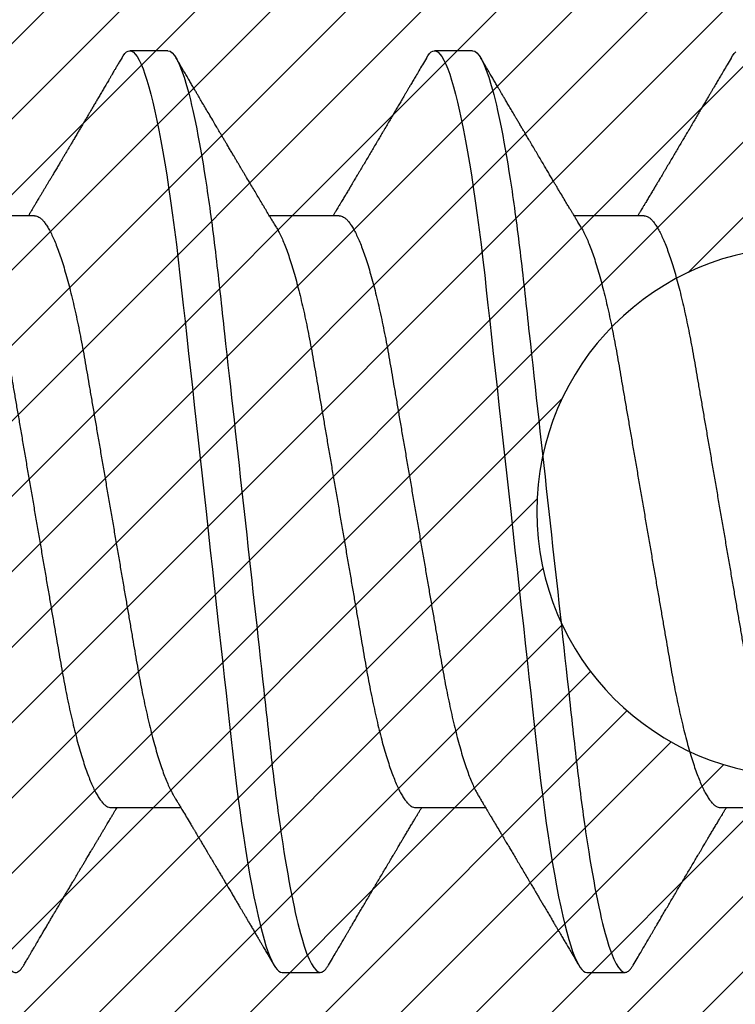
# Model space of a CAD drawing. Units: inches. Extents: x 0 to 310, y 0 to 43.
# Drawn here: x 25 to 25, y 3 to 3 of the extents above; entities that cross this region are included whole.
import ezdxf

# ---------------------------------------------------------------- set-up
doc = ezdxf.new("R2010")
doc.units = ezdxf.units.IN
doc.header["$LTSCALE"] = 0.25
doc.header["$MEASUREMENT"] = 0
doc.layers.add('Arcadia-Profile', color=6, linetype='Continuous')
doc.layers.add('Arcadia-Shade', color=8, linetype='Continuous')

# ---------------------------------------------------------------- blocks, each defined once
blk = doc.blocks.new('*U14')
at = {"layer": 'Arcadia-Profile'}
for p, q in [((0.23554, 0.108), (0.22661, 0.108)), ((0.30696, 0.108), (0.29804, 0.108)), ((0.20429, 0.06934), (0.18789, 0.06934)), ((0.27571, 0.06934), (0.25932, 0.06934)), ((0.34714, 0.06934), (0.33075, 0.06934)), ((0.22214, -0.06934), (0.23854, -0.06934)), ((0.29357, -0.06934), (0.30997, -0.06934)), ((0.365, -0.06934), (0.3814, -0.06934)), ((0.26232, -0.108), (0.27125, -0.108)), ((0.33375, -0.108), (0.34268, -0.108))]:
    blk.add_line(p, q, dxfattribs=at)
at = {"layer": 'Arcadia-Profile', "flags": 128}
for points in [[(0.22469, 0.10629), (0.22502, 0.10682), (0.22544, 0.10734), (0.22584, 0.10771), (0.22623, 0.10793), (0.22661, 0.108), (0.22702, 0.10792), (0.22744, 0.10766), (0.22788, 0.10723), (0.22832, 0.10662), (0.22878, 0.10583), (0.22925, 0.10486), (0.2297, 0.10378), (0.23015, 0.10253), (0.23061, 0.10111), (0.23107, 0.09954), (0.23154, 0.09781), (0.23201, 0.09592), (0.23248, 0.09388), (0.23295, 0.09169), (0.23342, 0.08936), (0.23389, 0.0869), (0.23435, 0.08435), (0.2348, 0.08168), (0.23525, 0.0789), (0.23569, 0.07602), (0.23616, 0.0728), (0.23662, 0.06948), (0.23707, 0.06606), (0.23751, 0.06257), (0.23794, 0.059), (0.23836, 0.05538), (0.23874, 0.05191), (0.23914, 0.04834), (0.23954, 0.04466), (0.23996, 0.0409), (0.24038, 0.03704), (0.24082, 0.0331), (0.24126, 0.02909), (0.24171, 0.02502), (0.24216, 0.02089), (0.24262, 0.01671), (0.24308, 0.01256), (0.24354, 0.00839), (0.244, 0.0042), (0.24446, 0), (0.24496, -0.00454), (0.24546, -0.00906), (0.24596, -0.01356), (0.24645, -0.01802), (0.24694, -0.02244), (0.24742, -0.0268), (0.24786, -0.03085), (0.2483, -0.03483), (0.24873, -0.03873), (0.24915, -0.04255), (0.24956, -0.04627), (0.24996, -0.0499), (0.25035, -0.05343), (0.25074, -0.05687), (0.25114, -0.06027), (0.25154, -0.06361), (0.25195, -0.06683), (0.25237, -0.06997), (0.2528, -0.07304), (0.25324, -0.07602), (0.25371, -0.07913), (0.2542, -0.08211), (0.25469, -0.08497), (0.25518, -0.08768), (0.25568, -0.09025), (0.25618, -0.09266), (0.25665, -0.09479), (0.25712, -0.09676), (0.25759, -0.09858), (0.25806, -0.10025), (0.25852, -0.10175), (0.25898, -0.10309), (0.25943, -0.10427), (0.25987, -0.10528), (0.26031, -0.10613), (0.26074, -0.10682), (0.26115, -0.10734), (0.26155, -0.10771), (0.26194, -0.10793), (0.26232, -0.108), (0.26232, -0.108)], [(0.29612, 0.10629), (0.29645, 0.10682), (0.29686, 0.10734), (0.29726, 0.10771), (0.29766, 0.10793), (0.29804, 0.108), (0.29845, 0.10792), (0.29887, 0.10766), (0.29931, 0.10723), (0.29975, 0.10662), (0.30021, 0.10583), (0.30068, 0.10486), (0.30112, 0.10378), (0.30158, 0.10253), (0.30204, 0.10111), (0.3025, 0.09954), (0.30297, 0.09781), (0.30344, 0.09592), (0.30391, 0.09388), (0.30438, 0.09169), (0.30485, 0.08936), (0.30532, 0.0869), (0.30578, 0.08435), (0.30623, 0.08168), (0.30668, 0.0789), (0.30712, 0.07602), (0.30759, 0.0728), (0.30805, 0.06948), (0.3085, 0.06606), (0.30894, 0.06257), (0.30937, 0.059), (0.30979, 0.05538), (0.31017, 0.05191), (0.31056, 0.04834), (0.31097, 0.04466), (0.31138, 0.0409), (0.31181, 0.03704), (0.31224, 0.0331), (0.31269, 0.02909), (0.31314, 0.02502), (0.31359, 0.02089), (0.31405, 0.01671), (0.31451, 0.01256), (0.31497, 0.00839), (0.31543, 0.0042), (0.31589, 0), (0.31639, -0.00454), (0.31689, -0.00906), (0.31739, -0.01356), (0.31788, -0.01802), (0.31837, -0.02244), (0.31885, -0.0268), (0.31929, -0.03085), (0.31973, -0.03483), (0.32016, -0.03873), (0.32058, -0.04255), (0.32099, -0.04627), (0.32139, -0.0499), (0.32178, -0.05343), (0.32217, -0.05687), (0.32256, -0.06027), (0.32297, -0.06361), (0.32338, -0.06683), (0.3238, -0.06997), (0.32423, -0.07304), (0.32466, -0.07602), (0.32514, -0.07913), (0.32563, -0.08211), (0.32612, -0.08497), (0.32661, -0.08768), (0.32711, -0.09025), (0.32761, -0.09266), (0.32808, -0.09479), (0.32855, -0.09676), (0.32902, -0.09858), (0.32949, -0.10025), (0.32995, -0.10175), (0.33041, -0.10309), (0.33086, -0.10427), (0.3313, -0.10528), (0.33174, -0.10613), (0.33217, -0.10682), (0.33258, -0.10734), (0.33298, -0.10771), (0.33337, -0.10793), (0.33375, -0.108), (0.33375, -0.108)], [(0.36755, 0.10629), (0.36788, 0.10682), (0.36829, 0.10734), (0.36869, 0.10771)]]:
    blk.add_lwpolyline(points, dxfattribs=at)
at = {"layer": 'Arcadia-Profile'}
for points, knots in [([(0.16411, 0.108), (0.16424, 0.10798), (0.16452, 0.10795), (0.16494, 0.10769), (0.16538, 0.10726), (0.16582, 0.10665), (0.16628, 0.10586), (0.16674, 0.10491), (0.1672, 0.1038), (0.16765, 0.10255), (0.16811, 0.10114), (0.16857, 0.09957), (0.16904, 0.09783), (0.16951, 0.09595), (0.16998, 0.09391), (0.17045, 0.09172), (0.17092, 0.08939), (0.17139, 0.08694), (0.17185, 0.08437), (0.1723, 0.0817), (0.17275, 0.07892), (0.1732, 0.07597), (0.17366, 0.07283), (0.17412, 0.0695), (0.17457, 0.06609), (0.17501, 0.0626), (0.17544, 0.05903), (0.17585, 0.05547), (0.17624, 0.05191), (0.17664, 0.04834), (0.17704, 0.04466), (0.17746, 0.0409), (0.17788, 0.03704), (0.17832, 0.0331), (0.17876, 0.02909), (0.17921, 0.02502), (0.17966, 0.02089), (0.18012, 0.01673), (0.18058, 0.01256), (0.18104, 0.00839), (0.1815, 0.0042), (0.18198, -0.00011), (0.18246, -0.00454), (0.18296, -0.00906), (0.18346, -0.01356), (0.18395, -0.01802), (0.18444, -0.02244), (0.18491, -0.02672), (0.18536, -0.03085), (0.1858, -0.03483), (0.18623, -0.03873), (0.18665, -0.04255), (0.18706, -0.04627), (0.18747, -0.0499), (0.18785, -0.05344), (0.18824, -0.0569), (0.18864, -0.06029), (0.18904, -0.06361), (0.18945, -0.06685), (0.18987, -0.07), (0.1903, -0.07306), (0.19075, -0.07612), (0.19121, -0.07915), (0.1917, -0.08214), (0.19219, -0.085), (0.19268, -0.08771), (0.19318, -0.09028), (0.19367, -0.09264), (0.19415, -0.09481), (0.19462, -0.09679), (0.19509, -0.09861), (0.19556, -0.10027), (0.19602, -0.10177), (0.19648, -0.10311), (0.19693, -0.10429), (0.19737, -0.10531), (0.19781, -0.10616), (0.19824, -0.10684), (0.19865, -0.10737), (0.19905, -0.10773), (0.19944, -0.10795), (0.19983, -0.10803), (0.20023, -0.10794), (0.20066, -0.10769), (0.20109, -0.10725), (0.20145, -0.10678), (0.20167, -0.1064), (0.20174, -0.10628)], [0, 0, 0, 0, 0.01186, 0.023839, 0.035929, 0.048122, 0.060408, 0.072778, 0.084509, 0.096297, 0.108134, 0.12001, 0.131917, 0.143844, 0.155782, 0.167722, 0.179654, 0.191568, 0.203243, 0.214883, 0.22648, 0.238025, 0.250424, 0.262743, 0.274971, 0.287101, 0.299123, 0.311029, 0.322182, 0.333426, 0.344772, 0.356213, 0.367742, 0.379351, 0.391033, 0.402778, 0.414579, 0.426426, 0.438098, 0.449797, 0.461514, 0.47324, 0.485902, 0.498553, 0.511181, 0.523775, 0.536324, 0.548817, 0.560536, 0.572187, 0.583763, 0.595254, 0.606655, 0.617957, 0.629154, 0.640319, 0.651587, 0.662956, 0.674213, 0.685553, 0.69697, 0.708454, 0.720923, 0.733453, 0.746031, 0.758648, 0.771291, 0.783951, 0.795891, 0.807826, 0.819745, 0.831639, 0.843499, 0.855316, 0.867081, 0.878785, 0.890419, 0.901975, 0.913242, 0.924419, 0.9355, 0.946479, 0.958339, 0.970318, 0.982408, 0.994601, 1, 1, 1, 1]), ([(0.22469, 0.1063), (0.2245, 0.10598), (0.22416, 0.10539), (0.22367, 0.10455), (0.22324, 0.10383), (0.22289, 0.10323), (0.22261, 0.10275), (0.22239, 0.10238), (0.22223, 0.10211), (0.2221, 0.10188), (0.22195, 0.10164), (0.22178, 0.10133), (0.22155, 0.10095), (0.22127, 0.10048), (0.22088, 0.09982), (0.22039, 0.09898), (0.21982, 0.09801), (0.21928, 0.09709), (0.21877, 0.09621), (0.21828, 0.09538), (0.21781, 0.09459), (0.21739, 0.09388), (0.21705, 0.0933), (0.21677, 0.09282), (0.21648, 0.09234), (0.21613, 0.09175), (0.21571, 0.09103), (0.21524, 0.09023), (0.21476, 0.08942), (0.21426, 0.08857), (0.21374, 0.0877), (0.21323, 0.08684), (0.21279, 0.08609), (0.21244, 0.08549), (0.21213, 0.08497), (0.21179, 0.0844), (0.21141, 0.08376), (0.21101, 0.08308), (0.2106, 0.08239), (0.21015, 0.08164), (0.20965, 0.08079), (0.20919, 0.08002), (0.20882, 0.0794), (0.20858, 0.07898), (0.20838, 0.07865), (0.20821, 0.07836), (0.20803, 0.07806), (0.20778, 0.07764), (0.20746, 0.07711), (0.2071, 0.0765), (0.20674, 0.07589), (0.20636, 0.07526), (0.20599, 0.07464), (0.20562, 0.07402), (0.20529, 0.07347), (0.20498, 0.07295), (0.20466, 0.0724), (0.20428, 0.07177), (0.20388, 0.07111), (0.20349, 0.07045), (0.20314, 0.06987), (0.20292, 0.0695), (0.20282, 0.06934)], [0, 0, 0, 0, 0.025697, 0.048239, 0.067628, 0.083866, 0.096953, 0.106891, 0.11368, 0.119117, 0.125113, 0.133322, 0.143743, 0.156375, 0.171218, 0.197592, 0.223847, 0.249712, 0.272477, 0.294932, 0.317071, 0.3368, 0.352446, 0.364011, 0.375753, 0.391716, 0.411896, 0.434204, 0.456189, 0.477847, 0.502953, 0.527182, 0.547635, 0.563767, 0.575227, 0.590426, 0.609366, 0.627958, 0.645151, 0.665892, 0.688611, 0.714469, 0.728005, 0.73935, 0.748236, 0.754879, 0.762762, 0.773106, 0.788453, 0.806071, 0.822756, 0.838316, 0.856848, 0.873511, 0.888493, 0.90183, 0.915806, 0.933151, 0.952822, 0.970115, 0.986524, 1, 1, 1, 1]), ([(0.23554, 0.108), (0.23682, 0.108), (0.23833, 0.10537), (0.24147, 0.09442), (0.24311, 0.08611), (0.24538, 0.07097), (0.2461, 0.06549), (0.24746, 0.05407), (0.24809, 0.04814), (0.25021, 0.02889), (0.2518, 0.01447), (0.25499, -0.01447), (0.25658, -0.02889), (0.2587, -0.04814), (0.25933, -0.05407), (0.26068, -0.06549), (0.26141, -0.07097), (0.26368, -0.08611), (0.26531, -0.09442), (0.26846, -0.10537), (0.26996, -0.108), (0.27125, -0.108)], [0, 0, 0, 0, 0.125, 0.125, 0.25, 0.25, 0.3125, 0.3125, 0.375, 0.375, 0.5, 0.5, 0.625, 0.625, 0.6875, 0.6875, 0.75, 0.75, 0.875, 0.875, 1, 1, 1, 1]), ([(0.26095, 0.06662), (0.26074, 0.06696), (0.26036, 0.0676), (0.25983, 0.06848), (0.25941, 0.06918), (0.25909, 0.06972), (0.25886, 0.07011), (0.25868, 0.0704), (0.25853, 0.07065), (0.25831, 0.07103), (0.25797, 0.07158), (0.25745, 0.07246), (0.25683, 0.0735), (0.25611, 0.07471), (0.25538, 0.07593), (0.25459, 0.07725), (0.25392, 0.07838), (0.25338, 0.07929), (0.25299, 0.07994), (0.25261, 0.08059), (0.25223, 0.08123), (0.25187, 0.08184), (0.25156, 0.08237), (0.25125, 0.08288), (0.25091, 0.08346), (0.25047, 0.0842), (0.24996, 0.08506), (0.24947, 0.08589), (0.24902, 0.08665), (0.24861, 0.08734), (0.24821, 0.08802), (0.24783, 0.08866), (0.24753, 0.08917), (0.24731, 0.08954), (0.24714, 0.08984), (0.24695, 0.09016), (0.2467, 0.09058), (0.24638, 0.09111), (0.24586, 0.092), (0.24519, 0.09315), (0.2444, 0.09448), (0.2437, 0.09567), (0.24311, 0.09667), (0.24263, 0.09749), (0.24222, 0.09818), (0.2418, 0.0989), (0.24133, 0.0997), (0.24082, 0.10056), (0.24028, 0.10149), (0.23969, 0.10249), (0.23902, 0.10363), (0.23826, 0.10492), (0.23773, 0.10582), (0.23745, 0.1063)], [0, 0, 0, 0, 0.026189, 0.048417, 0.066677, 0.079523, 0.089253, 0.095866, 0.101582, 0.108345, 0.124677, 0.143456, 0.174873, 0.203529, 0.235003, 0.267545, 0.303476, 0.319996, 0.336551, 0.352947, 0.369183, 0.385014, 0.398515, 0.409272, 0.424011, 0.44262, 0.464819, 0.488972, 0.50545, 0.522634, 0.540522, 0.557426, 0.570415, 0.579436, 0.585151, 0.592953, 0.603587, 0.617053, 0.63333, 0.670266, 0.703836, 0.734034, 0.760513, 0.778782, 0.795816, 0.813179, 0.832931, 0.856325, 0.877828, 0.902941, 0.931673, 0.964024, 1, 1, 1, 1]), ([(0.29612, 0.1063), (0.29581, 0.10577), (0.29522, 0.10477), (0.2944, 0.10336), (0.29367, 0.10213), (0.29305, 0.10107), (0.29252, 0.10017), (0.29208, 0.09942), (0.2917, 0.09878), (0.29135, 0.09819), (0.29098, 0.09756), (0.29056, 0.09684), (0.29007, 0.096), (0.28951, 0.09505), (0.2889, 0.09401), (0.28826, 0.09293), (0.2876, 0.09182), (0.28693, 0.09067), (0.28634, 0.08967), (0.28587, 0.08889), (0.28556, 0.08836), (0.28531, 0.08794), (0.28508, 0.08754), (0.28481, 0.08709), (0.28438, 0.08637), (0.28382, 0.08541), (0.28313, 0.08424), (0.28244, 0.08308), (0.28176, 0.08193), (0.28117, 0.08094), (0.28069, 0.08013), (0.2803, 0.07948), (0.27995, 0.07888), (0.27963, 0.07836), (0.27935, 0.07788), (0.27905, 0.07737), (0.27868, 0.07675), (0.27822, 0.07598), (0.27772, 0.07514), (0.2772, 0.07426), (0.27666, 0.07336), (0.27616, 0.07253), (0.27573, 0.0718), (0.27538, 0.07122), (0.2751, 0.07075), (0.2749, 0.07041), (0.27474, 0.07015), (0.27459, 0.0699), (0.27442, 0.06962), (0.2743, 0.06942), (0.27425, 0.06934)], [0, 0, 0, 0, 0.042833, 0.080911, 0.114236, 0.142815, 0.166816, 0.186947, 0.203324, 0.218982, 0.234927, 0.254252, 0.277024, 0.303238, 0.331514, 0.360745, 0.390928, 0.422062, 0.453809, 0.471669, 0.48591, 0.496535, 0.505931, 0.518128, 0.53319, 0.564409, 0.596123, 0.627726, 0.659201, 0.689281, 0.707792, 0.725368, 0.741953, 0.756371, 0.768156, 0.780367, 0.797788, 0.818978, 0.842416, 0.866328, 0.890711, 0.915565, 0.934072, 0.949915, 0.96271, 0.972458, 0.977159, 0.984094, 0.993325, 1, 1, 1, 1]), ([(0.30696, 0.108), (0.30825, 0.108), (0.30976, 0.10537), (0.3129, 0.09442), (0.31454, 0.08611), (0.31681, 0.07097), (0.31753, 0.06549), (0.31889, 0.05407), (0.31952, 0.04814), (0.32164, 0.02889), (0.32323, 0.01447), (0.32642, -0.01447), (0.32801, -0.02889), (0.33013, -0.04814), (0.33076, -0.05407), (0.33211, -0.06549), (0.33284, -0.07097), (0.3351, -0.08611), (0.33674, -0.09442), (0.33989, -0.10537), (0.34139, -0.108), (0.34268, -0.108)], [0, 0, 0, 0, 0.125, 0.125, 0.25, 0.25, 0.3125, 0.3125, 0.375, 0.375, 0.5, 0.5, 0.625, 0.625, 0.6875, 0.6875, 0.75, 0.75, 0.875, 0.875, 1, 1, 1, 1]), ([(0.33238, 0.06662), (0.33218, 0.06695), (0.33181, 0.06756), (0.3313, 0.06841), (0.33091, 0.06907), (0.33062, 0.06956), (0.33039, 0.06993), (0.33021, 0.07023), (0.33004, 0.07052), (0.32987, 0.07081), (0.32966, 0.07116), (0.32941, 0.07156), (0.32914, 0.07202), (0.32841, 0.07324), (0.32762, 0.07457), (0.32679, 0.07596), (0.32638, 0.07665), (0.32602, 0.07725), (0.32572, 0.07776), (0.32544, 0.07823), (0.32506, 0.07886), (0.32457, 0.0797), (0.32395, 0.08074), (0.32329, 0.08185), (0.3226, 0.08302), (0.3219, 0.0842), (0.3212, 0.08539), (0.32061, 0.08638), (0.32017, 0.08713), (0.31988, 0.08761), (0.31962, 0.08805), (0.31933, 0.08854), (0.31896, 0.08917), (0.31852, 0.08991), (0.31805, 0.09071), (0.31757, 0.09152), (0.31704, 0.09242), (0.31646, 0.09341), (0.31583, 0.09447), (0.31524, 0.09547), (0.31471, 0.09638), (0.31424, 0.09717), (0.31385, 0.09784), (0.31349, 0.09845), (0.31311, 0.09909), (0.31267, 0.09985), (0.31218, 0.10069), (0.31164, 0.10161), (0.31106, 0.10259), (0.3104, 0.10371), (0.30967, 0.10496), (0.30915, 0.10584), (0.30888, 0.1063)], [0, 0, 0, 0, 0.025207, 0.046629, 0.064261, 0.074994, 0.08359, 0.092278, 0.098205, 0.105468, 0.114232, 0.124499, 0.13627, 0.149032, 0.217084, 0.236574, 0.254479, 0.269585, 0.281889, 0.292637, 0.305649, 0.329582, 0.35581, 0.384143, 0.41393, 0.443862, 0.4739, 0.503482, 0.518621, 0.530599, 0.539915, 0.551821, 0.567718, 0.587199, 0.607998, 0.628365, 0.648297, 0.676018, 0.702852, 0.728631, 0.751649, 0.771459, 0.788058, 0.802265, 0.817534, 0.836327, 0.859391, 0.880906, 0.905722, 0.933841, 0.965266, 1, 1, 1, 1]), ([(0.36755, 0.1063), (0.36724, 0.10577), (0.36665, 0.10477), (0.36582, 0.10336), (0.3651, 0.10213), (0.36448, 0.10107), (0.36395, 0.10017), (0.36351, 0.09942), (0.36313, 0.09878), (0.36278, 0.09819), (0.36241, 0.09756), (0.36199, 0.09684), (0.3615, 0.096), (0.36093, 0.09505), (0.36033, 0.09401), (0.35969, 0.09293), (0.35903, 0.09182), (0.35835, 0.09067), (0.35777, 0.08967), (0.3573, 0.08889), (0.35699, 0.08836), (0.35674, 0.08794), (0.35651, 0.08754), (0.35624, 0.08709), (0.35581, 0.08637), (0.35524, 0.08541), (0.35456, 0.08424), (0.35386, 0.08308), (0.35318, 0.08193), (0.3526, 0.08094), (0.35212, 0.08013), (0.35173, 0.07948), (0.35138, 0.07888), (0.35106, 0.07836), (0.35078, 0.07788), (0.35048, 0.07737), (0.35011, 0.07675), (0.34965, 0.07598), (0.34915, 0.07514), (0.34862, 0.07426), (0.34809, 0.07336), (0.34759, 0.07253), (0.34716, 0.0718), (0.34681, 0.07122), (0.34653, 0.07075), (0.34633, 0.07041), (0.34617, 0.07015), (0.34602, 0.0699), (0.34585, 0.06962), (0.34573, 0.06942), (0.34568, 0.06934)], [0, 0, 0, 0, 0.042833, 0.080911, 0.114236, 0.142815, 0.166816, 0.186947, 0.203324, 0.218982, 0.234927, 0.254252, 0.277024, 0.303238, 0.331514, 0.360745, 0.390928, 0.422062, 0.453809, 0.471669, 0.48591, 0.496535, 0.505931, 0.518128, 0.53319, 0.564409, 0.596123, 0.627726, 0.659201, 0.689281, 0.707792, 0.725368, 0.741953, 0.756371, 0.768156, 0.780367, 0.797788, 0.818978, 0.842416, 0.866328, 0.890711, 0.915565, 0.934072, 0.949915, 0.96271, 0.972458, 0.977159, 0.984094, 0.993325, 1, 1, 1, 1]), ([(0.20429, 0.06934), (0.20445, 0.06932), (0.20478, 0.06929), (0.20529, 0.06905), (0.20582, 0.06865), (0.20637, 0.06808), (0.20692, 0.06735), (0.20749, 0.06646), (0.20806, 0.06541), (0.20864, 0.06419), (0.20922, 0.06281), (0.20982, 0.06126), (0.21042, 0.05954), (0.21102, 0.05766), (0.21162, 0.05565), (0.21221, 0.0535), (0.2128, 0.05122), (0.21337, 0.04883), (0.21393, 0.04634), (0.21448, 0.04376), (0.21502, 0.0411), (0.21554, 0.03837), (0.21603, 0.03559), (0.21652, 0.03276), (0.21702, 0.02986), (0.21753, 0.02687), (0.21806, 0.02376), (0.21861, 0.02055), (0.21918, 0.01724), (0.21976, 0.01387), (0.22035, 0.01045), (0.22094, 0.00699), (0.22154, 0.0035), (0.22214, 0), (0.22274, -0.00349), (0.22334, -0.00697), (0.22393, -0.01043), (0.22452, -0.01384), (0.22509, -0.01719), (0.22565, -0.02045), (0.2262, -0.02362), (0.22673, -0.02671), (0.22725, -0.02973), (0.22775, -0.03267), (0.22824, -0.03554), (0.22874, -0.03834), (0.22926, -0.04108), (0.2298, -0.04375), (0.23035, -0.04634), (0.23091, -0.04883), (0.23149, -0.05122), (0.23207, -0.05349), (0.23266, -0.05563), (0.23326, -0.05765), (0.23386, -0.05951), (0.23445, -0.06121), (0.23504, -0.06274), (0.23562, -0.06413), (0.2362, -0.06535), (0.23663, -0.06617), (0.23687, -0.06654), (0.23691, -0.06661)], [0, 0, 0, 0, 0.0165098, 0.0332207, 0.0501163, 0.0671787, 0.0843889, 0.1014162, 0.1185465, 0.135759, 0.1530323, 0.1706977, 0.1883797, 0.2060544, 0.2236982, 0.2412875, 0.2587992, 0.2762109, 0.2934635, 0.3105745, 0.3275246, 0.3442955, 0.3608702, 0.3770395, 0.3933864, 0.4099172, 0.4266153, 0.4438085, 0.4611377, 0.4785821, 0.4961197, 0.5137279, 0.5313836, 0.5490631, 0.566704, 0.5843213, 0.6018915, 0.6193915, 0.6367988, 0.6537841, 0.6706393, 0.6873457, 0.7038855, 0.7205741, 0.7370759, 0.7536849, 0.770491, 0.7874772, 0.8046251, 0.8219152, 0.8392889, 0.8567621, 0.8743126, 0.8919176, 0.9095537, 0.9268822, 0.9441955, 0.9614713, 0.9786875, 0.9961713, 1, 1, 1, 1]), ([(0.27571, 0.06934), (0.27588, 0.06932), (0.27621, 0.06929), (0.27672, 0.06905), (0.27725, 0.06865), (0.2778, 0.06808), (0.27835, 0.06735), (0.27892, 0.06646), (0.27949, 0.06541), (0.28006, 0.06419), (0.28065, 0.06281), (0.28125, 0.06126), (0.28185, 0.05954), (0.28245, 0.05766), (0.28305, 0.05565), (0.28364, 0.0535), (0.28422, 0.05122), (0.2848, 0.04883), (0.28536, 0.04634), (0.28591, 0.04376), (0.28645, 0.0411), (0.28697, 0.03837), (0.28746, 0.03559), (0.28795, 0.03276), (0.28844, 0.02986), (0.28896, 0.02687), (0.28949, 0.02376), (0.29004, 0.02055), (0.29061, 0.01724), (0.29119, 0.01387), (0.29178, 0.01045), (0.29237, 0.00699), (0.29297, 0.0035), (0.29357, 0), (0.29417, -0.00349), (0.29477, -0.00697), (0.29536, -0.01043), (0.29595, -0.01384), (0.29652, -0.01719), (0.29708, -0.02045), (0.29763, -0.02362), (0.29816, -0.02671), (0.29868, -0.02973), (0.29918, -0.03267), (0.29967, -0.03554), (0.30017, -0.03834), (0.30069, -0.04108), (0.30123, -0.04375), (0.30178, -0.04634), (0.30234, -0.04883), (0.30292, -0.05122), (0.3035, -0.05349), (0.30409, -0.05563), (0.30469, -0.05765), (0.30528, -0.05951), (0.30588, -0.06121), (0.30646, -0.06274), (0.30705, -0.06413), (0.30763, -0.06535), (0.30806, -0.06617), (0.30829, -0.06654), (0.30834, -0.06661)], [0, 0, 0, 0, 0.0165098, 0.0332208, 0.0501164, 0.0671789, 0.0843891, 0.1014165, 0.1185468, 0.1357594, 0.1530326, 0.1706981, 0.1883801, 0.2060549, 0.2236988, 0.2412881, 0.2587998, 0.2762116, 0.2934643, 0.3105753, 0.3275254, 0.3442963, 0.3608711, 0.3770405, 0.3933874, 0.4099182, 0.4266164, 0.4438096, 0.4611388, 0.4785832, 0.4961209, 0.5137292, 0.5313849, 0.5490644, 0.5667054, 0.5843228, 0.601893, 0.619393, 0.6368004, 0.6537857, 0.670641, 0.6873474, 0.7038873, 0.7205759, 0.7370778, 0.7536868, 0.7704929, 0.7874791, 0.8046271, 0.8219173, 0.839291, 0.8567643, 0.8743148, 0.8919198, 0.9095559, 0.9268845, 0.9441979, 0.9614737, 0.97869, 0.9961737, 1, 1, 1, 1]), ([(0.34714, 0.06934), (0.34731, 0.06932), (0.34764, 0.06929), (0.34815, 0.06905), (0.34868, 0.06865), (0.34922, 0.06808), (0.34978, 0.06735), (0.35034, 0.06646), (0.35091, 0.06541), (0.35149, 0.06419), (0.35208, 0.06281), (0.35268, 0.06126), (0.35328, 0.05954), (0.35388, 0.05766), (0.35448, 0.05565), (0.35507, 0.0535), (0.35565, 0.05122), (0.35623, 0.04883), (0.35679, 0.04634), (0.35734, 0.04376), (0.35788, 0.0411), (0.35839, 0.03837), (0.35889, 0.03559), (0.35937, 0.03276), (0.35987, 0.02986), (0.36039, 0.02687), (0.36092, 0.02376), (0.36147, 0.02055), (0.36204, 0.01724), (0.36262, 0.01387), (0.36321, 0.01045), (0.3638, 0.00699), (0.3644, 0.0035), (0.365, 0), (0.3656, -0.00349), (0.3662, -0.00697), (0.36679, -0.01043), (0.36738, -0.01384), (0.36795, -0.01719), (0.36851, -0.02045), (0.36905, -0.02362), (0.36959, -0.02671), (0.3701, -0.02973), (0.37061, -0.03267), (0.3711, -0.03554), (0.3716, -0.03834), (0.37212, -0.04108), (0.37266, -0.04375), (0.37321, -0.04634), (0.37377, -0.04883), (0.37435, -0.05122), (0.37493, -0.05349), (0.37552, -0.05563), (0.37612, -0.05765), (0.37671, -0.05951), (0.37731, -0.06121), (0.37789, -0.06274), (0.37848, -0.06413), (0.37906, -0.06535), (0.37949, -0.06617), (0.37972, -0.06654), (0.37976, -0.06661)], [0, 0, 0, 0, 0.01651, 0.033221, 0.050116, 0.067179, 0.084389, 0.101416, 0.118547, 0.135759, 0.153033, 0.170698, 0.18838, 0.206055, 0.223699, 0.241288, 0.2588, 0.276212, 0.293464, 0.310575, 0.327525, 0.344296, 0.360871, 0.37704, 0.393387, 0.409918, 0.426616, 0.44381, 0.461139, 0.478583, 0.496121, 0.513729, 0.531385, 0.549064, 0.566705, 0.584323, 0.601893, 0.619393, 0.6368, 0.653786, 0.670641, 0.687347, 0.703887, 0.720576, 0.737078, 0.753687, 0.770493, 0.787479, 0.804627, 0.821917, 0.839291, 0.856764, 0.874315, 0.89192, 0.909556, 0.926885, 0.944198, 0.961474, 0.97869, 0.996174, 1, 1, 1, 1]), ([(0.18952, 0.06661), (0.18956, 0.06655), (0.18978, 0.0662), (0.1902, 0.0654), (0.19078, 0.0642), (0.19137, 0.06281), (0.19196, 0.06126), (0.19256, 0.05954), (0.19316, 0.05766), (0.19376, 0.05565), (0.19435, 0.0535), (0.19494, 0.05122), (0.19551, 0.04883), (0.19608, 0.04634), (0.19663, 0.04376), (0.19716, 0.0411), (0.19768, 0.03837), (0.19818, 0.03559), (0.19866, 0.03276), (0.19916, 0.02986), (0.19967, 0.02687), (0.20021, 0.02376), (0.20076, 0.02055), (0.20133, 0.01724), (0.2019, 0.01387), (0.20249, 0.01045), (0.20309, 0.00699), (0.20368, 0.0035), (0.20429, 0), (0.20489, -0.00349), (0.20548, -0.00697), (0.20608, -0.01043), (0.20666, -0.01384), (0.20724, -0.01719), (0.2078, -0.02045), (0.20834, -0.02362), (0.20887, -0.02671), (0.20939, -0.02973), (0.2099, -0.03267), (0.21039, -0.03554), (0.21089, -0.03834), (0.21141, -0.04108), (0.21194, -0.04375), (0.21249, -0.04634), (0.21306, -0.04883), (0.21363, -0.05122), (0.21421, -0.05349), (0.21481, -0.05563), (0.2154, -0.05765), (0.216, -0.05951), (0.21659, -0.06121), (0.21718, -0.06274), (0.21776, -0.06413), (0.21835, -0.06536), (0.21892, -0.06643), (0.2195, -0.06734), (0.22006, -0.06808), (0.2206, -0.06865), (0.22113, -0.06905), (0.22165, -0.06929), (0.22198, -0.06932), (0.22214, -0.06934)], [0, 0, 0, 0, 0.003291, 0.020422, 0.037634, 0.054907, 0.072573, 0.090255, 0.107929, 0.125573, 0.143162, 0.160674, 0.178086, 0.195338, 0.212449, 0.229399, 0.24617, 0.262745, 0.278914, 0.295261, 0.311792, 0.32849, 0.345683, 0.363012, 0.380457, 0.397994, 0.415603, 0.433258, 0.450938, 0.468579, 0.486196, 0.503766, 0.521266, 0.538673, 0.555658, 0.572514, 0.58922, 0.60576, 0.622448, 0.63895, 0.655559, 0.672365, 0.689351, 0.706499, 0.723789, 0.741163, 0.758636, 0.776187, 0.793792, 0.811428, 0.828756, 0.84607, 0.863345, 0.880561, 0.898045, 0.915422, 0.932671, 0.949772, 0.966706, 0.983454, 1, 1, 1, 1]), ([(0.26095, 0.06661), (0.26099, 0.06655), (0.26121, 0.0662), (0.26163, 0.0654), (0.26221, 0.0642), (0.26279, 0.06281), (0.26339, 0.06126), (0.26399, 0.05954), (0.26459, 0.05766), (0.26519, 0.05565), (0.26578, 0.0535), (0.26637, 0.05122), (0.26694, 0.04883), (0.26751, 0.04634), (0.26806, 0.04376), (0.26859, 0.0411), (0.26911, 0.03837), (0.26961, 0.03559), (0.27009, 0.03276), (0.27059, 0.02986), (0.2711, 0.02687), (0.27164, 0.02376), (0.27219, 0.02055), (0.27275, 0.01724), (0.27333, 0.01387), (0.27392, 0.01045), (0.27451, 0.00699), (0.27511, 0.0035), (0.27571, 0), (0.27631, -0.00349), (0.27691, -0.00697), (0.2775, -0.01043), (0.27809, -0.01384), (0.27866, -0.01719), (0.27922, -0.02045), (0.27977, -0.02362), (0.2803, -0.02671), (0.28082, -0.02973), (0.28132, -0.03267), (0.28181, -0.03554), (0.28232, -0.03834), (0.28284, -0.04108), (0.28337, -0.04375), (0.28392, -0.04634), (0.28449, -0.04883), (0.28506, -0.05122), (0.28564, -0.05349), (0.28623, -0.05563), (0.28683, -0.05765), (0.28743, -0.05951), (0.28802, -0.06121), (0.28861, -0.06274), (0.28919, -0.06413), (0.28977, -0.06536), (0.29035, -0.06643), (0.29092, -0.06734), (0.29148, -0.06808), (0.29203, -0.06865), (0.29256, -0.06905), (0.29308, -0.06929), (0.29341, -0.06932), (0.29357, -0.06934)], [0, 0, 0, 0, 0.003279, 0.02041, 0.037623, 0.054896, 0.072562, 0.090244, 0.107919, 0.125563, 0.143152, 0.160664, 0.178076, 0.195329, 0.21244, 0.22939, 0.246161, 0.262736, 0.278906, 0.295253, 0.311784, 0.328482, 0.345675, 0.363005, 0.380449, 0.397987, 0.415596, 0.433251, 0.450931, 0.468572, 0.48619, 0.50376, 0.52126, 0.538668, 0.555653, 0.572509, 0.589215, 0.605755, 0.622444, 0.638946, 0.655555, 0.672361, 0.689348, 0.706496, 0.723786, 0.74116, 0.758633, 0.776184, 0.793789, 0.811425, 0.828754, 0.846068, 0.863344, 0.88056, 0.898044, 0.915421, 0.932671, 0.949772, 0.966705, 0.983454, 1, 1, 1, 1]), ([(0.33238, 0.06661), (0.33241, 0.06655), (0.33264, 0.0662), (0.33306, 0.0654), (0.33364, 0.0642), (0.33422, 0.06281), (0.33482, 0.06126), (0.33542, 0.05954), (0.33602, 0.05766), (0.33662, 0.05565), (0.33721, 0.0535), (0.3378, 0.05122), (0.33837, 0.04883), (0.33893, 0.04634), (0.33948, 0.04376), (0.34002, 0.0411), (0.34054, 0.03837), (0.34103, 0.03559), (0.34152, 0.03276), (0.34202, 0.02986), (0.34253, 0.02687), (0.34306, 0.02376), (0.34361, 0.02055), (0.34418, 0.01724), (0.34476, 0.01387), (0.34535, 0.01045), (0.34594, 0.00699), (0.34654, 0.0035), (0.34714, 0), (0.34774, -0.00349), (0.34834, -0.00697), (0.34893, -0.01043), (0.34952, -0.01384), (0.35009, -0.01719), (0.35065, -0.02045), (0.3512, -0.02362), (0.35173, -0.02671), (0.35225, -0.02973), (0.35275, -0.03267), (0.35324, -0.03554), (0.35374, -0.03834), (0.35426, -0.04108), (0.3548, -0.04375), (0.35535, -0.04634), (0.35591, -0.04883), (0.35649, -0.05122), (0.35707, -0.05349), (0.35766, -0.05563), (0.35826, -0.05765), (0.35886, -0.05951), (0.35945, -0.06121), (0.36004, -0.06274), (0.36062, -0.06413), (0.3612, -0.06536), (0.36178, -0.06643), (0.36235, -0.06734), (0.36291, -0.06808), (0.36346, -0.06865), (0.36399, -0.06905), (0.36451, -0.06929), (0.36484, -0.06932), (0.365, -0.06934)], [0, 0, 0, 0, 0.003289, 0.020419, 0.037632, 0.054905, 0.07257, 0.090252, 0.107927, 0.125571, 0.14316, 0.160672, 0.178084, 0.195336, 0.212447, 0.229398, 0.246168, 0.262743, 0.278913, 0.295259, 0.31179, 0.328488, 0.345682, 0.363011, 0.380455, 0.397993, 0.415601, 0.433257, 0.450936, 0.468577, 0.486195, 0.503765, 0.521265, 0.538672, 0.555657, 0.572513, 0.589219, 0.605759, 0.622447, 0.638949, 0.655558, 0.672364, 0.689351, 0.706499, 0.723789, 0.741162, 0.758636, 0.776186, 0.793791, 0.811427, 0.828756, 0.846069, 0.863345, 0.880561, 0.898045, 0.915422, 0.932671, 0.949772, 0.966706, 0.983454, 1, 1, 1, 1]), ([(0.23691, -0.06662), (0.23703, -0.06682), (0.23725, -0.06719), (0.23755, -0.0677), (0.23779, -0.06809), (0.23796, -0.06837), (0.23808, -0.06858), (0.23822, -0.06881), (0.23841, -0.06913), (0.23867, -0.06955), (0.23944, -0.07085), (0.24023, -0.07216), (0.241, -0.07345), (0.24125, -0.07388), (0.24147, -0.07424), (0.24165, -0.07454), (0.24181, -0.07481), (0.24201, -0.07514), (0.24227, -0.07558), (0.24258, -0.07611), (0.24292, -0.07668), (0.24332, -0.07735), (0.24377, -0.07811), (0.24426, -0.07893), (0.2447, -0.07966), (0.24504, -0.08024), (0.24534, -0.08074), (0.24564, -0.08126), (0.24601, -0.08188), (0.2464, -0.08253), (0.24686, -0.08332), (0.24738, -0.08419), (0.24794, -0.08513), (0.24842, -0.08594), (0.24881, -0.0866), (0.24907, -0.08704), (0.24923, -0.08732), (0.24935, -0.08752), (0.2495, -0.08778), (0.24971, -0.08813), (0.24997, -0.08857), (0.25026, -0.08906), (0.25055, -0.08955), (0.25092, -0.09018), (0.25136, -0.09092), (0.25188, -0.09181), (0.25234, -0.09258), (0.25275, -0.09328), (0.25311, -0.09389), (0.25346, -0.09448), (0.25377, -0.09501), (0.254, -0.0954), (0.25416, -0.09568), (0.2543, -0.09591), (0.25446, -0.09619), (0.25467, -0.09654), (0.255, -0.09709), (0.25543, -0.09783), (0.25595, -0.09871), (0.25644, -0.09954), (0.25688, -0.10029), (0.25727, -0.10095), (0.25763, -0.10157), (0.25803, -0.10226), (0.25852, -0.10309), (0.25912, -0.1041), (0.25975, -0.10518), (0.26019, -0.10592), (0.26041, -0.1063)], [0, 0, 0, 0, 0.0154877, 0.0281787, 0.0380701, 0.0451597, 0.0496131, 0.0540357, 0.0627269, 0.0735478, 0.0864966, 0.1609323, 0.1731596, 0.1839796, 0.1931572, 0.2006915, 0.2066904, 0.2138794, 0.2254024, 0.2397618, 0.2542362, 0.2683834, 0.2906042, 0.3117646, 0.3303586, 0.3460731, 0.3554056, 0.3684912, 0.3852997, 0.4020831, 0.4180461, 0.4445085, 0.4683485, 0.4890901, 0.5056272, 0.5179116, 0.5224494, 0.5266786, 0.5331579, 0.5420999, 0.5535053, 0.5663537, 0.5787386, 0.5906164, 0.6138579, 0.6351213, 0.6576136, 0.6721678, 0.6875163, 0.7035662, 0.7173743, 0.7275391, 0.732969, 0.7379951, 0.7449803, 0.7539343, 0.7648572, 0.7867691, 0.8097834, 0.8307111, 0.8495509, 0.8663016, 0.8809783, 0.8957027, 0.9184491, 0.9440924, 0.9717283, 1, 1, 1, 1]), ([(0.30834, -0.06662), (0.30854, -0.06695), (0.3089, -0.06756), (0.30941, -0.06841), (0.30981, -0.06907), (0.3101, -0.06956), (0.31032, -0.06993), (0.3105, -0.07023), (0.31068, -0.07052), (0.31085, -0.07081), (0.31106, -0.07116), (0.3113, -0.07156), (0.31157, -0.07202), (0.3123, -0.07324), (0.31309, -0.07457), (0.31392, -0.07596), (0.31434, -0.07665), (0.31469, -0.07725), (0.31499, -0.07776), (0.31528, -0.07823), (0.31565, -0.07886), (0.31615, -0.0797), (0.31676, -0.08074), (0.31742, -0.08185), (0.31811, -0.08302), (0.31882, -0.0842), (0.31952, -0.08539), (0.3201, -0.08638), (0.32055, -0.08713), (0.32083, -0.08761), (0.32109, -0.08805), (0.32138, -0.08854), (0.32175, -0.08917), (0.32219, -0.08991), (0.32266, -0.09071), (0.32314, -0.09152), (0.32367, -0.09242), (0.32425, -0.09341), (0.32488, -0.09447), (0.32547, -0.09547), (0.32601, -0.09638), (0.32647, -0.09717), (0.32686, -0.09784), (0.32722, -0.09845), (0.3276, -0.09909), (0.32805, -0.09985), (0.32854, -0.10069), (0.32908, -0.10161), (0.32966, -0.10259), (0.33032, -0.10371), (0.33105, -0.10496), (0.33156, -0.10584), (0.33183, -0.1063)], [0, 0, 0, 0, 0.025207, 0.046629, 0.064261, 0.074994, 0.08359, 0.092278, 0.098205, 0.105468, 0.114232, 0.124499, 0.13627, 0.149032, 0.217084, 0.236574, 0.254479, 0.269585, 0.281889, 0.292637, 0.305649, 0.329582, 0.35581, 0.384143, 0.41393, 0.443862, 0.4739, 0.503482, 0.518621, 0.530599, 0.539915, 0.551821, 0.567718, 0.587199, 0.607999, 0.628365, 0.648297, 0.676018, 0.702852, 0.728631, 0.75165, 0.771459, 0.788058, 0.802265, 0.817534, 0.836327, 0.859391, 0.880906, 0.905722, 0.933841, 0.965266, 1, 1, 1, 1]), ([(0.20174, -0.1063), (0.20192, -0.10598), (0.20227, -0.10539), (0.20276, -0.10455), (0.20318, -0.10383), (0.20354, -0.10323), (0.20382, -0.10275), (0.20404, -0.10238), (0.2042, -0.10211), (0.20433, -0.10188), (0.20447, -0.10164), (0.20465, -0.10133), (0.20488, -0.10095), (0.20515, -0.10048), (0.20554, -0.09982), (0.20603, -0.09898), (0.2066, -0.09801), (0.20715, -0.09709), (0.20766, -0.09621), (0.20815, -0.09538), (0.20862, -0.09459), (0.20904, -0.09388), (0.20938, -0.0933), (0.20966, -0.09282), (0.20995, -0.09234), (0.2103, -0.09175), (0.21072, -0.09103), (0.21119, -0.09023), (0.21167, -0.08942), (0.21217, -0.08857), (0.21269, -0.0877), (0.2132, -0.08684), (0.21364, -0.08609), (0.21399, -0.08549), (0.2143, -0.08497), (0.21463, -0.0844), (0.21502, -0.08376), (0.21542, -0.08308), (0.21583, -0.08239), (0.21627, -0.08164), (0.21678, -0.08079), (0.21723, -0.08002), (0.2176, -0.0794), (0.21785, -0.07898), (0.21805, -0.07865), (0.21822, -0.07836), (0.2184, -0.07806), (0.21865, -0.07764), (0.21896, -0.07711), (0.21933, -0.0765), (0.21969, -0.07589), (0.22006, -0.07526), (0.22044, -0.07464), (0.2208, -0.07402), (0.22113, -0.07347), (0.22145, -0.07295), (0.22177, -0.0724), (0.22215, -0.07177), (0.22255, -0.07111), (0.22294, -0.07045), (0.22328, -0.06987), (0.2235, -0.0695), (0.2236, -0.06934)], [0, 0, 0, 0, 0.025697, 0.048239, 0.067628, 0.083866, 0.096953, 0.106891, 0.11368, 0.119117, 0.125113, 0.133322, 0.143743, 0.156375, 0.171218, 0.197592, 0.223847, 0.249712, 0.272477, 0.294932, 0.317071, 0.3368, 0.352446, 0.364011, 0.375753, 0.391716, 0.411896, 0.434204, 0.456189, 0.477847, 0.502953, 0.527182, 0.547635, 0.563767, 0.575227, 0.590426, 0.609366, 0.627958, 0.645151, 0.665892, 0.688611, 0.714469, 0.728005, 0.73935, 0.748236, 0.754879, 0.762762, 0.773106, 0.788453, 0.806071, 0.822756, 0.838316, 0.856847, 0.873511, 0.888493, 0.90183, 0.915806, 0.933151, 0.952822, 0.970115, 0.986524, 1, 1, 1, 1]), ([(0.27317, -0.1063), (0.27348, -0.10577), (0.27406, -0.10477), (0.27489, -0.10336), (0.27562, -0.10213), (0.27624, -0.10107), (0.27677, -0.10017), (0.2772, -0.09942), (0.27758, -0.09878), (0.27793, -0.09819), (0.2783, -0.09756), (0.27872, -0.09684), (0.27922, -0.096), (0.27978, -0.09505), (0.28039, -0.09401), (0.28102, -0.09293), (0.28168, -0.09182), (0.28236, -0.09067), (0.28295, -0.08967), (0.28341, -0.08889), (0.28372, -0.08836), (0.28397, -0.08794), (0.28421, -0.08754), (0.28447, -0.08709), (0.2849, -0.08637), (0.28547, -0.08541), (0.28616, -0.08424), (0.28685, -0.08308), (0.28753, -0.08193), (0.28812, -0.08094), (0.2886, -0.08013), (0.28898, -0.07948), (0.28934, -0.07888), (0.28965, -0.07836), (0.28993, -0.07788), (0.29024, -0.07737), (0.29061, -0.07675), (0.29106, -0.07598), (0.29156, -0.07514), (0.29209, -0.07426), (0.29263, -0.07336), (0.29312, -0.07253), (0.29356, -0.0718), (0.29391, -0.07122), (0.29419, -0.07075), (0.29439, -0.07041), (0.29454, -0.07015), (0.2947, -0.0699), (0.29487, -0.06962), (0.29498, -0.06942), (0.29503, -0.06934)], [0, 0, 0, 0, 0.042833, 0.080911, 0.114237, 0.142815, 0.166816, 0.186947, 0.203324, 0.218982, 0.234927, 0.254252, 0.277024, 0.303238, 0.331514, 0.360745, 0.390928, 0.422062, 0.453809, 0.471669, 0.48591, 0.496535, 0.505931, 0.518128, 0.53319, 0.564409, 0.596123, 0.627726, 0.659201, 0.689281, 0.707792, 0.725368, 0.741953, 0.756371, 0.768156, 0.780367, 0.797788, 0.818978, 0.842416, 0.866328, 0.890711, 0.915565, 0.934072, 0.949915, 0.96271, 0.972459, 0.977159, 0.984094, 0.993325, 1, 1, 1, 1]), ([(0.34459, -0.1063), (0.3449, -0.10577), (0.34549, -0.10477), (0.34632, -0.10336), (0.34704, -0.10213), (0.34767, -0.10107), (0.34819, -0.10017), (0.34863, -0.09942), (0.34901, -0.09878), (0.34936, -0.09819), (0.34973, -0.09756), (0.35015, -0.09684), (0.35065, -0.096), (0.35121, -0.09505), (0.35182, -0.09401), (0.35245, -0.09293), (0.35311, -0.09182), (0.35379, -0.09067), (0.35438, -0.08967), (0.35484, -0.08889), (0.35515, -0.08836), (0.3554, -0.08794), (0.35564, -0.08754), (0.3559, -0.08709), (0.35633, -0.08637), (0.3569, -0.08541), (0.35759, -0.08424), (0.35828, -0.08308), (0.35896, -0.08193), (0.35954, -0.08094), (0.36003, -0.08013), (0.36041, -0.07948), (0.36077, -0.07888), (0.36108, -0.07836), (0.36136, -0.07788), (0.36166, -0.07737), (0.36204, -0.07675), (0.36249, -0.07598), (0.36299, -0.07514), (0.36352, -0.07426), (0.36406, -0.07336), (0.36455, -0.07253), (0.36499, -0.0718), (0.36533, -0.07122), (0.36562, -0.07075), (0.36582, -0.07041), (0.36597, -0.07015), (0.36613, -0.0699), (0.36629, -0.06962), (0.36641, -0.06942), (0.36646, -0.06934)], [0, 0, 0, 0, 0.042833, 0.080911, 0.114236, 0.142815, 0.166816, 0.186947, 0.203324, 0.218982, 0.234927, 0.254252, 0.277024, 0.303238, 0.331514, 0.360745, 0.390928, 0.422062, 0.453809, 0.471669, 0.48591, 0.496535, 0.505931, 0.518128, 0.53319, 0.564409, 0.596123, 0.627726, 0.659201, 0.689281, 0.707792, 0.725368, 0.741953, 0.756371, 0.768156, 0.780367, 0.797788, 0.818978, 0.842416, 0.866328, 0.890711, 0.915565, 0.934072, 0.949915, 0.96271, 0.972458, 0.977159, 0.984094, 0.993325, 1, 1, 1, 1]), ([(0.27125, -0.108), (0.27139, -0.10798), (0.27166, -0.10795), (0.27208, -0.10769), (0.27252, -0.10725), (0.27288, -0.10678), (0.2731, -0.1064), (0.27317, -0.10628)], [0, 0, 0, 0, 0.22161, 0.445441, 0.671343, 0.899159, 1, 1, 1, 1]), ([(0.34268, -0.108), (0.34281, -0.10798), (0.34309, -0.10795), (0.34351, -0.10769), (0.34395, -0.10725), (0.34431, -0.10678), (0.34453, -0.1064), (0.3446, -0.10628)], [0, 0, 0, 0, 0.22161, 0.44544, 0.671343, 0.899159, 1, 1, 1, 1])]:
    blk.add_open_spline(points, degree=3, knots=knots, dxfattribs=at)
blk = doc.blocks.new('*U13')
at = {"layer": 'Arcadia-Shade', "lineweight": -3}
h = blk.add_hatch(dxfattribs=at)
h.set_pattern_fill('ANSI31', color=256, scale=0.1, style=0)
h.set_pattern_definition([(45, (-8.207366, -58.207608), (-0.0088388348, 0.0088388348), [])])
edge = h.paths.add_edge_path()
edge.add_line((0.058, -0.13), (0.058, -0.149))
edge.add_arc((0.029, -0.149), 0.029, -180, 0, ccw=False)
edge.add_line((0, -0.149), (0, -0.032))
edge.add_arc((0, 0), 0.032, 270, 450)
edge.add_line((0, 0.032), (0, 0.149))
edge.add_arc((0.029, 0.149), 0.029, 0, 180, ccw=False)
edge.add_line((0.058, 0.149), (0.058, 0.13))
edge.add_line((0.058, 0.13), (0.105, 0.13))
edge.add_line((0.105, 0.13), (0.105, 0.1875))
edge.add_line((0.105, 0.1875), (0.294, 0.1875))
edge.add_line((0.294, 0.1875), (0.294, 0.062))
edge.add_arc((0.294, 0), 0.062, 90, 270)
edge.add_line((0.294, -0.062), (0.294, -0.1875))
edge.add_line((0.294, -0.1875), (0.105, -0.1875))
edge.add_line((0.105, -0.1875), (0.105, -0.13))
edge.add_line((0.105, -0.13), (0.058, -0.13))
at = {"layer": 'Arcadia-Profile'}
blk.add_lwpolyline([(0.058, -0.13), (0.058, -0.149, -1), (0, -0.149), (0, -0.032, 1), (0, 0.032), (0, 0.149, -1), (0.058, 0.149), (0.058, 0.13), (0.105, 0.13), (0.105, 0.1875), (0.294, 0.1875), (0.294, 0.062, 1), (0.294, -0.062), (0.294, -0.1875), (0.105, -0.1875), (0.105, -0.13), (0.058, -0.13)], format="xyb", dxfattribs=at)

msp = doc.modelspace()

# ---------------------------------------------------------------- block references
at = {"layer": 'Arcadia-Profile', "lineweight": -3}
for name, p in [('*U14', (24.30974, 3.125)), ('*U13', (24.39974, 3.125))]:
    msp.add_blockref(name, p, dxfattribs=at)

doc.saveas('drawing.dxf')
